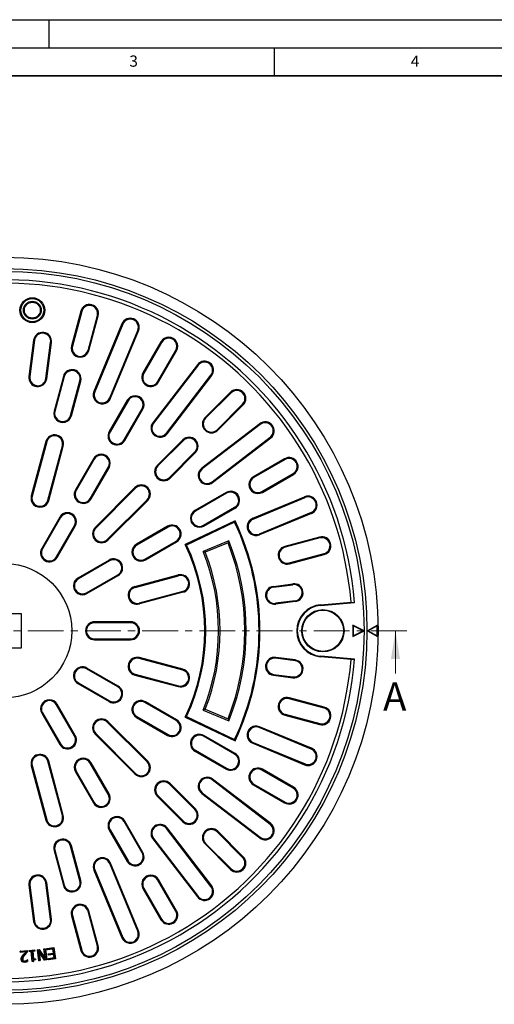
# Model space of a CAD drawing. Units: millimetres. Extents: x 0 to 420, y 0 to 297.
# Drawn here: x 120 to 204, y 122 to 297 of the extents above; entities that cross this region are included whole.
import ezdxf

# ---------------------------------------------------------------- set-up
doc = ezdxf.new("R2010")
doc.units = ezdxf.units.MM
doc.linetypes.add('CENTER', pattern=[10.16, 6.35, -1.27, 1.27, -1.27])
doc.layers.add('LINIEN-DICK', color=7, linetype='Continuous', lineweight=35)
doc.layers.add('LINIEN-DÜNN', color=7, linetype='Continuous')
doc.layers.add('VORLAGE_TEXT', color=7, linetype='Continuous')
doc.styles.add('SLDTEXTSTYLE0', font='TXT', dxfattribs={"width": 0.605})

msp = doc.modelspace()

# ---------------------------------------------------------------- linework, layer by layer
at = {"color": 7, "linetype": 'Continuous', "lineweight": 25}
for p, q in [((130.6331, 245.1847), (128.9767, 239.0028)), ((130.7884, 245.1431), (129.132, 238.9612)), ((131.9124, 238.2162), (133.5688, 244.3981)), ((132.0677, 238.1746), (133.7241, 244.3565)), ((137.9341, 242.9274), (132.9592, 230.917)), ((138.0826, 242.8659), (133.1077, 230.8555)), ((135.7671, 229.7539), (140.742, 241.7643)), ((135.9156, 229.6924), (140.8905, 241.7028)), ((122.2516, 240.0254), (121.4032, 233.581)), ((122.411, 240.0044), (121.5626, 233.56)), ((124.4164, 233.1843), (125.2648, 239.6287)), ((124.5758, 233.1633), (125.4242, 239.6077)), ((144.878, 239.7364), (141.678, 234.1939)), ((145.0172, 239.656), (141.8172, 234.1135)), ((144.31, 232.6743), (147.51, 238.2168)), ((144.4492, 232.5939), (147.6492, 238.1364)), ((151.3459, 235.6664), (143.432, 225.3528)), ((151.4734, 235.5685), (143.5595, 225.2549)), ((127.5273, 233.5936), (125.8709, 227.4117)), ((127.6826, 233.552), (126.0262, 227.3701)), ((128.8065, 226.6251), (130.463, 232.807)), ((145.8432, 223.5026), (153.7571, 233.8162)), ((145.9707, 223.4048), (153.8846, 233.7184)), ((128.9618, 226.5835), (130.6183, 232.7654)), ((138.878, 229.3441), (135.678, 223.8016)), ((157.2273, 230.787), (152.7018, 226.2615)), ((157.3409, 230.6733), (152.8155, 226.1478)), ((139.0172, 229.2637), (135.8172, 223.7212)), ((138.31, 222.282), (141.51, 227.8245)), ((138.4492, 222.2016), (141.6492, 227.7441)), ((154.8508, 224.1124), (159.3763, 228.6379)), ((154.9645, 223.9987), (159.49, 228.5242)), ((162.4214, 225.1816), (152.1078, 217.2677)), ((162.5193, 225.054), (152.2057, 217.1401)), ((148.742, 222.3017), (144.2165, 217.7762)), ((153.958, 214.8565), (164.2716, 222.7704)), ((154.0559, 214.729), (164.3694, 222.6429)), ((124.4215, 222.0025), (121.8333, 212.3433)), ((124.5768, 221.9609), (121.9886, 212.3016)), ((124.769, 211.5566), (127.3572, 221.2159)), ((124.9243, 211.515), (127.5124, 221.1743)), ((148.8557, 222.188), (144.3302, 217.6625)), ((132.878, 218.9518), (129.678, 213.4093)), ((133.0172, 218.8714), (129.8172, 213.3289)), ((146.3656, 215.6271), (150.891, 220.1526)), ((146.4792, 215.5135), (151.0047, 220.0389)), ((166.8395, 218.9462), (161.2969, 215.7462)), ((166.9199, 218.807), (161.3773, 215.607)), ((132.31, 211.8896), (135.51, 217.4322)), ((132.4492, 211.8093), (135.6492, 217.3518)), ((162.8165, 213.1141), (168.3591, 216.3141)), ((162.8969, 212.9749), (168.4395, 216.1749)), ((140.2567, 213.8164), (133.1856, 206.7453)), ((140.3704, 213.7027), (133.2993, 206.6316)), ((156.4472, 212.9462), (150.9046, 209.7462)), ((156.5276, 212.807), (150.985, 209.607)), ((161.1671, 208.3606), (170.4059, 212.1875)), ((161.2286, 208.2121), (170.4674, 212.0389)), ((135.3347, 204.5963), (142.4058, 211.6673)), ((135.4484, 204.4826), (142.5194, 211.5537)), ((152.4242, 207.1141), (157.9668, 210.3141)), ((152.5046, 206.9749), (158.0472, 210.1749)), ((126.878, 208.5595), (123.678, 203.017)), ((127.0172, 208.4791), (123.8172, 202.9366)), ((171.5689, 209.3796), (162.3301, 205.5528)), ((171.6305, 209.2311), (162.3917, 205.4042)), ((126.31, 201.4973), (129.51, 207.0399)), ((126.4492, 201.417), (129.6492, 206.9595)), ((146.0549, 206.9462), (140.5123, 203.7462)), ((146.1353, 206.807), (140.5927, 203.607)), ((158.041, 207.9058), (149.1956, 203.6867)), ((157.9648, 207.6913), (149.4096, 203.6107)), ((157.9648, 207.6913), (158.041, 207.9058)), ((173.0596, 205.0211), (166.8776, 203.3646)), ((173.1012, 204.8658), (166.9192, 203.2093)), ((142.0319, 201.1141), (147.5745, 204.3141)), ((142.1123, 200.9749), (147.6549, 204.1749)), ((149.4096, 203.6107), (149.1956, 203.6867)), ((156.9397, 204.3435), (152.3939, 202.4606)), ((156.7911, 203.9919), (152.74, 202.3139)), ((156.7911, 203.9919), (156.9397, 204.3435)), ((152.74, 202.3139), (152.3939, 202.4606)), ((167.6642, 200.429), (173.8462, 202.0854)), ((167.7058, 200.2737), (173.8878, 201.9301)), ((135.6626, 200.9462), (130.12, 197.7462)), ((135.7429, 200.807), (130.2004, 197.607)), ((131.6396, 195.1141), (137.1822, 198.3141)), ((131.72, 194.9749), (137.2626, 198.1749)), ((140.2181, 196.2212), (147.9455, 198.2918)), ((140.2597, 196.0659), (147.9871, 198.1365)), ((164.8407, 196.2643), (168.3107, 196.7212)), ((164.8617, 196.1049), (168.3317, 196.5618)), ((148.7321, 195.3561), (141.0047, 193.2855)), ((148.7737, 195.2008), (141.0463, 193.1303)), ((168.7074, 193.7079), (165.2374, 193.2511)), ((168.7284, 193.5485), (165.2584, 193.0917)), ((173.242, 192.9927), (178.6523, 193.466)), ((173.2513, 192.8873), (179.2587, 193.4128)), ((178.6523, 193.466), (179.2587, 193.4128)), ((120.0636, 191.3606), (114.0636, 191.3606)), ((120.0636, 185.3606), (120.0636, 191.3606)), ((139.4636, 189.9606), (133.0636, 189.9606)), ((139.4636, 189.7998), (133.0636, 189.7998)), ((180.9636, 188.3606), (178.9636, 189.3606)), ((178.9636, 189.3606), (178.9636, 187.3606)), ((179.0341, 189.2464), (178.9636, 189.3606)), ((180.8059, 188.3606), (179.0341, 189.2464)), ((179.0341, 189.2464), (179.0341, 187.4747)), ((183.3636, 189.3599), (181.5636, 188.3599)), ((183.2931, 189.2401), (181.7088, 188.3599)), ((183.2931, 189.2401), (183.3636, 189.3599)), ((183.2931, 187.4798), (183.2931, 189.2401)), ((183.3636, 187.3599), (183.3636, 189.3599)), ((178.9636, 187.3606), (180.9636, 188.3606)), ((179.0341, 187.4747), (178.9636, 187.3606)), ((179.0341, 187.4747), (180.8059, 188.3606)), ((180.8059, 188.3606), (180.9636, 188.3606)), ((181.5636, 188.3599), (183.3636, 187.3599)), ((181.7088, 188.3599), (181.5636, 188.3599)), ((181.7088, 188.3599), (183.2931, 187.4798)), ((183.2931, 187.4798), (183.3636, 187.3599)), ((133.0636, 186.9213), (139.4636, 186.9213)), ((133.0636, 186.7606), (139.4636, 186.7606)), ((114.0636, 185.3606), (120.0636, 185.3606)), ((179.2587, 183.3083), (173.2513, 183.8338)), ((148.7321, 181.365), (141.0047, 183.4356)), ((148.7737, 181.5203), (141.0463, 183.5908)), ((168.7074, 183.0132), (165.2374, 183.47)), ((168.7284, 183.1726), (165.2584, 183.6294)), ((178.6523, 183.2551), (173.242, 183.7284)), ((178.6523, 183.2551), (179.2587, 183.3083)), ((137.1822, 178.407), (131.6396, 181.607)), ((137.2626, 178.5462), (131.72, 181.7462)), ((140.2181, 180.4999), (147.9455, 178.4293)), ((140.2597, 180.6552), (147.9871, 178.5846)), ((164.8407, 180.4568), (168.3107, 179.9999)), ((164.8617, 180.6162), (168.3317, 180.1593)), ((130.12, 178.9749), (135.6626, 175.7749)), ((130.2004, 179.1141), (135.7429, 175.9141)), ((129.51, 169.6812), (126.31, 175.2238)), ((129.6492, 169.7616), (126.4492, 175.3041)), ((147.5745, 172.407), (142.0319, 175.607)), ((147.6549, 172.5462), (142.1123, 175.7462)), ((173.8462, 174.6357), (167.6642, 176.2922)), ((173.8878, 174.791), (167.7058, 176.4474)), ((123.678, 173.7041), (126.878, 168.1616)), ((123.8172, 173.7845), (127.0172, 168.242)), ((152.74, 174.4072), (152.3939, 174.2606)), ((152.3939, 174.2606), (156.9397, 172.3776)), ((152.74, 174.4072), (156.7911, 172.7292)), ((166.8776, 173.3565), (173.0596, 171.7)), ((166.9192, 173.5118), (173.1012, 171.8553)), ((142.4058, 165.0538), (135.3347, 172.1248)), ((142.5194, 165.1674), (135.4484, 172.2385)), ((140.5123, 172.9749), (146.0549, 169.7749)), ((140.5927, 173.1141), (146.1353, 169.9141)), ((149.4096, 173.1104), (149.1956, 173.0344)), ((149.1956, 173.0344), (158.041, 168.8153)), ((149.4096, 173.1104), (157.9648, 169.0298)), ((156.7911, 172.7292), (156.9397, 172.3776)), ((133.1856, 169.9758), (140.2567, 162.9047)), ((133.2993, 170.0895), (140.3704, 163.0184)), ((171.5689, 167.3415), (162.3301, 171.1683)), ((171.6305, 167.49), (162.3917, 171.3169)), ((157.9668, 166.407), (152.4242, 169.607)), ((158.0472, 166.5462), (152.5046, 169.7462)), ((157.9648, 169.0298), (158.041, 168.8153)), ((161.1671, 168.3605), (170.4059, 164.5336)), ((161.2286, 168.509), (170.4674, 164.6822)), ((150.9046, 166.9749), (156.4472, 163.7749)), ((150.985, 167.1141), (156.5276, 163.9141)), ((127.3572, 155.5052), (124.769, 165.1645)), ((127.5124, 155.5468), (124.9243, 165.2061)), ((135.51, 159.2889), (132.31, 164.8315)), ((135.6492, 159.3693), (132.4492, 164.9118)), ((121.8333, 164.3779), (124.4215, 154.7186)), ((121.9886, 164.4195), (124.5768, 154.7602)), ((129.678, 163.3118), (132.878, 157.7693)), ((129.8172, 163.3922), (133.0172, 157.8497)), ((168.3591, 160.407), (162.8165, 163.607)), ((168.4395, 160.5462), (162.8969, 163.7462)), ((150.891, 156.5685), (146.3656, 161.094)), ((151.0047, 156.6822), (146.4792, 161.2077)), ((164.2716, 153.9507), (153.958, 161.8646)), ((164.3694, 154.0782), (154.0559, 161.9921)), ((161.3773, 161.1141), (166.9199, 157.9141)), ((152.1078, 159.4534), (162.4214, 151.5395)), ((152.2057, 159.581), (162.5193, 151.6671)), ((161.2969, 160.9749), (166.8395, 157.7749)), ((144.2165, 158.9449), (148.742, 154.4194)), ((144.3302, 159.0586), (148.8557, 154.5331)), ((141.51, 148.8966), (138.31, 154.4391)), ((141.6492, 148.977), (138.4492, 154.5195)), ((135.678, 152.9195), (138.878, 147.377)), ((135.8172, 152.9999), (139.0172, 147.4574)), ((153.7571, 142.9049), (145.8432, 153.2185)), ((153.8846, 143.0027), (145.9707, 153.3163)), ((159.3763, 148.0832), (154.8508, 152.6087)), ((159.49, 148.1969), (154.9645, 152.7224)), ((143.432, 151.3683), (151.3459, 141.0547)), ((143.5595, 151.4662), (151.4734, 141.1526)), ((152.8155, 150.5733), (157.3409, 146.0478)), ((125.8709, 149.3094), (127.5273, 143.1275)), ((126.0262, 149.351), (127.6826, 143.1691)), ((130.463, 143.9141), (128.8065, 150.096)), ((130.6183, 143.9557), (128.9618, 150.1376)), ((152.7018, 150.4596), (157.2273, 145.9341)), ((132.9592, 145.8041), (137.9341, 133.7937)), ((133.1077, 145.8657), (138.0826, 133.8552)), ((140.742, 134.9568), (135.7671, 146.9672)), ((140.8905, 135.0183), (135.9156, 147.0287)), ((125.2648, 137.0924), (124.4164, 143.5368)), ((125.4242, 137.1134), (124.5758, 143.5578)), ((147.51, 138.5043), (144.31, 144.0468)), ((147.6492, 138.5847), (144.4492, 144.1272)), ((121.4032, 143.1401), (122.2516, 136.6957)), ((121.5626, 143.1611), (122.411, 136.7167)), ((141.678, 142.5272), (144.878, 136.9847)), ((141.8172, 142.6076), (145.0172, 137.0651)), ((133.5688, 132.323), (131.9124, 138.5049)), ((133.7241, 132.3646), (132.0677, 138.5465)), ((128.9767, 137.7183), (130.6331, 131.5364)), ((129.132, 137.7599), (130.7884, 131.578)), ((119.8698, 131.4277), (121.085, 131.504)), ((119.9255, 131.3786), (119.8698, 131.4277)), ((119.884, 131.1998), (119.8698, 131.4277)), ((119.9255, 131.3786), (121.0359, 131.4484)), ((119.9332, 131.2555), (119.9255, 131.3786)), ((120.9779, 131.321), (119.9332, 131.2555)), ((120.9779, 131.321), (120.8496, 131.2604)), ((121.0359, 131.4484), (121.085, 131.504)), ((121.0359, 131.4484), (121.0486, 131.2442)), ((121.085, 131.504), (121.1024, 131.2256)), ((121.4592, 131.5297), (122.4213, 131.6155)), ((121.5162, 131.4821), (121.4592, 131.5297)), ((121.4774, 131.3271), (121.4592, 131.5297)), ((121.525, 131.3841), (121.4774, 131.3271)), ((121.8319, 131.3588), (121.4774, 131.3271)), ((121.5162, 131.4821), (122.3737, 131.5586)), ((121.525, 131.3841), (121.5162, 131.4821)), ((121.8795, 131.4157), (121.525, 131.3841)), ((121.8795, 131.4157), (121.8319, 131.3588)), ((121.9921, 129.5613), (121.8319, 131.3588)), ((122.0397, 129.6183), (121.8795, 131.4157)), ((122.3825, 131.4606), (122.0281, 131.4289)), ((122.0281, 131.4289), (122.1569, 129.9826)), ((122.0281, 131.4289), (122.085, 131.3813)), ((122.4394, 131.413), (122.085, 131.3813)), ((122.085, 131.3813), (122.2045, 130.0396)), ((122.3737, 131.5586), (122.4213, 131.6155)), ((122.3737, 131.5586), (122.3825, 131.4606)), ((122.3825, 131.4606), (122.4394, 131.413)), ((122.4213, 131.6155), (122.4394, 131.413)), ((122.9406, 131.6649), (123.2408, 131.7005)), ((122.9988, 131.619), (122.9406, 131.6649)), ((123.1724, 129.6902), (122.9406, 131.6649)), ((122.9988, 131.619), (123.2145, 131.6445)), ((123.2184, 129.7485), (122.9988, 131.619)), ((123.1634, 131.5034), (123.3673, 129.7662)), ((123.1634, 131.5034), (123.242, 131.284)), ((124.2158, 129.8657), (123.1634, 131.5034)), ((123.2145, 131.6445), (123.2408, 131.7005)), ((123.2145, 131.6445), (124.356, 129.8822)), ((123.2408, 131.7005), (124.28, 130.0961)), ((123.242, 131.284), (123.4255, 129.7203)), ((124.1894, 129.8097), (123.242, 131.284)), ((124.0798, 131.799), (124.333, 131.8287)), ((124.1381, 131.753), (124.0798, 131.799)), ((124.28, 130.0961), (124.0798, 131.799)), ((124.1381, 131.753), (124.287, 131.7704)), ((124.3579, 129.8824), (124.1381, 131.753)), ((124.287, 131.7704), (124.333, 131.8287)), ((124.287, 131.7704), (124.5065, 129.9)), ((124.333, 131.8287), (124.5648, 129.854)), ((124.6206, 131.8623), (125.8611, 132.0455)), ((124.6801, 131.8181), (124.6206, 131.8623)), ((124.6542, 131.6345), (124.6206, 131.8623)), ((125.6415, 131.7805), (124.6542, 131.6345)), ((124.6984, 131.6941), (124.6542, 131.6345)), ((124.6801, 131.8181), (125.8168, 131.9859)), ((124.6984, 131.6941), (124.6801, 131.8181)), ((125.6858, 131.8401), (124.6984, 131.6941)), ((125.6858, 131.8401), (125.6415, 131.7805)), ((125.7499, 131.0463), (125.6415, 131.7805)), ((125.8095, 131.002), (125.6858, 131.8401)), ((125.8168, 131.9859), (125.8611, 132.0455)), ((125.8168, 131.9859), (126.093, 130.1151)), ((125.8611, 132.0455), (126.1526, 130.0708)), ((120.8496, 131.2604), (119.884, 131.1998)), ((119.9332, 131.2555), (119.884, 131.1998)), ((120.2655, 129.9594), (120.318, 129.9621)), ((120.3956, 129.6737), (120.4287, 129.7145)), ((120.6752, 129.5957), (120.6712, 129.648)), ((120.9669, 129.683), (120.9434, 129.7299)), ((121.0486, 131.2442), (121.1024, 131.2256)), ((121.0913, 129.7618), (121.1013, 129.601)), ((121.1238, 129.8545), (121.138, 129.8553)), ((121.1279, 129.8439), (121.1238, 129.8545)), ((121.1279, 129.8439), (121.138, 129.8553)), ((121.138, 129.8553), (121.1558, 129.5709)), ((122.0397, 129.6183), (121.9921, 129.5613)), ((122.1966, 129.5795), (121.9921, 129.5613)), ((122.1454, 129.6277), (122.0397, 129.6183)), ((122.1569, 129.9826), (122.2045, 130.0396)), ((122.1569, 129.9826), (122.5113, 130.0143)), ((122.2045, 130.0396), (122.5589, 130.0712)), ((122.5113, 130.0143), (122.5589, 130.0712)), ((122.5113, 130.0143), (122.5179, 129.9407)), ((122.5589, 130.0712), (122.5747, 129.894)), ((123.2184, 129.7485), (123.1724, 129.6902)), ((123.4255, 129.7203), (123.1724, 129.6902)), ((123.3673, 129.7662), (123.2184, 129.7485)), ((123.3673, 129.7662), (123.4255, 129.7203)), ((124.2158, 129.8657), (124.1894, 129.8097)), ((124.5648, 129.854), (124.1894, 129.8097)), ((124.356, 129.8822), (124.2158, 129.8657)), ((124.3573, 129.8816), (124.28, 130.0961)), ((124.356, 129.8822), (124.3573, 129.8816)), ((124.3579, 129.8824), (124.3573, 129.8816)), ((124.5065, 129.9), (124.3579, 129.8824)), ((124.5065, 129.9), (124.5648, 129.854)), ((124.8385, 130.9118), (125.7499, 131.0463)), ((124.8981, 130.8675), (124.8385, 130.9118)), ((124.8721, 130.6839), (124.8385, 130.9118)), ((125.7835, 130.8184), (124.8721, 130.6839)), ((124.9164, 130.7435), (124.8721, 130.6839)), ((124.8785, 130.1155), (125.8658, 130.2615)), ((124.9381, 130.0713), (124.8785, 130.1155)), ((124.9121, 129.8877), (124.8785, 130.1155)), ((124.8981, 130.8675), (125.8095, 131.002)), ((124.9164, 130.7435), (124.8981, 130.8675)), ((126.1526, 130.0708), (124.9121, 129.8877)), ((124.9564, 129.9473), (124.9121, 129.8877)), ((125.8278, 130.878), (124.9164, 130.7435)), ((124.9381, 130.0713), (125.9254, 130.2172)), ((124.9564, 129.9473), (124.9381, 130.0713)), ((126.093, 130.1151), (124.9564, 129.9473)), ((125.8095, 131.002), (125.7499, 131.0463)), ((125.8278, 130.878), (125.7835, 130.8184)), ((125.8658, 130.2615), (125.7835, 130.8184)), ((125.9254, 130.2172), (125.8278, 130.878)), ((125.9254, 130.2172), (125.8658, 130.2615)), ((126.093, 130.1151), (126.1526, 130.0708))]:
    msp.add_line(p, q, dxfattribs=at)
at = {"color": 8, "linetype": 'Continuous', "lineweight": 18}
for p, q in [((130.7884, 245.1431), (130.6331, 245.1847)), ((133.5688, 244.3981), (133.7241, 244.3565)), ((138.0826, 242.8659), (137.9341, 242.9274)), ((140.742, 241.7643), (140.8905, 241.7028)), ((122.411, 240.0044), (122.2516, 240.0254)), ((125.2648, 239.6287), (125.4242, 239.6077)), ((129.132, 238.9612), (128.9767, 239.0028)), ((131.9124, 238.2162), (132.0677, 238.1746)), ((145.0172, 239.656), (144.878, 239.7364)), ((147.51, 238.2168), (147.6492, 238.1364)), ((151.4734, 235.5685), (151.3459, 235.6664)), ((121.5626, 233.56), (121.4032, 233.581)), ((124.4164, 233.1843), (124.5758, 233.1633)), ((127.6826, 233.552), (127.5273, 233.5936)), ((130.463, 232.807), (130.6183, 232.7654)), ((141.8172, 234.1135), (141.678, 234.1939)), ((153.7571, 233.8162), (153.8846, 233.7184)), ((144.31, 232.6743), (144.4492, 232.5939)), ((133.1077, 230.8555), (132.9592, 230.917)), ((135.7671, 229.7539), (135.9156, 229.6924)), ((139.0172, 229.2637), (138.878, 229.3441)), ((157.3409, 230.6733), (157.2273, 230.787)), ((141.51, 227.8245), (141.6492, 227.7441)), ((159.3763, 228.6379), (159.49, 228.5242)), ((126.0262, 227.3701), (125.8709, 227.4117)), ((128.8065, 226.6251), (128.9618, 226.5835)), ((152.8155, 226.1478), (152.7018, 226.2615)), ((143.5595, 225.2549), (143.432, 225.3528)), ((154.8508, 224.1124), (154.9645, 223.9987)), ((162.5193, 225.054), (162.4214, 225.1816)), ((135.8172, 223.7212), (135.678, 223.8016)), ((145.8432, 223.5026), (145.9707, 223.4048)), ((148.8557, 222.188), (148.742, 222.3017)), ((164.2716, 222.7704), (164.3694, 222.6429)), ((124.5768, 221.9609), (124.4215, 222.0025)), ((127.3572, 221.2159), (127.5124, 221.1743)), ((138.31, 222.282), (138.4492, 222.2016)), ((133.0172, 218.8714), (132.878, 218.9518)), ((150.891, 220.1526), (151.0047, 220.0389)), ((166.9199, 218.807), (166.8395, 218.9462)), ((135.51, 217.4322), (135.6492, 217.3518)), ((144.3302, 217.6625), (144.2165, 217.7762)), ((152.2057, 217.1401), (152.1078, 217.2677)), ((146.3656, 215.6271), (146.4792, 215.5135)), ((161.3773, 215.607), (161.2969, 215.7462)), ((168.3591, 216.3141), (168.4395, 216.1749)), ((140.3704, 213.7027), (140.2567, 213.8164)), ((153.958, 214.8565), (154.0559, 214.729)), ((121.9886, 212.3016), (121.8333, 212.3433)), ((129.8172, 213.3289), (129.678, 213.4093)), ((132.31, 211.8896), (132.4492, 211.8093)), ((156.5276, 212.807), (156.4472, 212.9462)), ((162.8165, 213.1141), (162.8969, 212.9749)), ((170.4674, 212.0389), (170.4059, 212.1875)), ((124.769, 211.5566), (124.9243, 211.515)), ((142.4058, 211.6673), (142.5194, 211.5537)), ((157.9668, 210.3141), (158.0472, 210.1749)), ((127.0172, 208.4791), (126.878, 208.5595)), ((150.985, 209.607), (150.9046, 209.7462)), ((161.2286, 208.2121), (161.1671, 208.3606)), ((171.5689, 209.3796), (171.6305, 209.2311)), ((129.51, 207.0399), (129.6492, 206.9595)), ((133.2993, 206.6316), (133.1856, 206.7453)), ((146.1353, 206.807), (146.0549, 206.9462)), ((152.4242, 207.1141), (152.5046, 206.9749)), ((162.3301, 205.5528), (162.3917, 205.4042)), ((173.1012, 204.8658), (173.0596, 205.0211)), ((135.3347, 204.5963), (135.4484, 204.4826)), ((140.5927, 203.607), (140.5123, 203.7462)), ((147.5745, 204.3141), (147.6549, 204.1749)), ((166.9192, 203.2093), (166.8776, 203.3646)), ((123.8172, 202.9366), (123.678, 203.017)), ((126.31, 201.4973), (126.4492, 201.417)), ((173.8462, 202.0854), (173.8878, 201.9301)), ((135.7429, 200.807), (135.6626, 200.9462)), ((142.0319, 201.1141), (142.1123, 200.9749)), ((167.6642, 200.429), (167.7058, 200.2737)), ((137.1822, 198.3141), (137.2626, 198.1749)), ((147.9871, 198.1365), (147.9455, 198.2918)), ((130.2004, 197.607), (130.12, 197.7462)), ((140.2597, 196.0659), (140.2181, 196.2212)), ((164.8617, 196.1049), (164.8407, 196.2643)), ((168.3317, 196.5618), (168.3107, 196.7212)), ((131.6396, 195.1141), (131.72, 194.9749)), ((148.7321, 195.3561), (148.7737, 195.2008)), ((141.0047, 193.2855), (141.0463, 193.1303)), ((165.2374, 193.2511), (165.2584, 193.0917)), ((168.7074, 193.7079), (168.7284, 193.5485)), ((173.242, 192.9927), (173.2513, 192.8873)), ((133.0636, 189.7998), (133.0636, 189.9606)), ((139.4636, 189.7998), (139.4636, 189.9606)), ((133.0636, 186.9213), (133.0636, 186.7606)), ((139.4636, 186.9213), (139.4636, 186.7606)), ((173.242, 183.7284), (173.2513, 183.8338)), ((141.0047, 183.4356), (141.0463, 183.5908)), ((165.2374, 183.47), (165.2584, 183.6294)), ((168.7074, 183.0132), (168.7284, 183.1726)), ((131.6396, 181.607), (131.72, 181.7462)), ((140.2597, 180.6552), (140.2181, 180.4999)), ((148.7321, 181.365), (148.7737, 181.5203)), ((164.8617, 180.6162), (164.8407, 180.4568)), ((130.2004, 179.1141), (130.12, 178.9749)), ((137.1822, 178.407), (137.2626, 178.5462)), ((147.9871, 178.5846), (147.9455, 178.4293)), ((168.3317, 180.1593), (168.3107, 179.9999)), ((126.31, 175.2238), (126.4492, 175.3041)), ((135.7429, 175.9141), (135.6626, 175.7749)), ((142.0319, 175.607), (142.1123, 175.7462)), ((167.6642, 176.2922), (167.7058, 176.4474)), ((123.8172, 173.7845), (123.678, 173.7041)), ((166.9192, 173.5118), (166.8776, 173.3565)), ((173.8462, 174.6357), (173.8878, 174.791)), ((135.3347, 172.1248), (135.4484, 172.2385)), ((140.5927, 173.1141), (140.5123, 172.9749)), ((147.5745, 172.407), (147.6549, 172.5462)), ((173.1012, 171.8553), (173.0596, 171.7)), ((133.2993, 170.0895), (133.1856, 169.9758)), ((146.1353, 169.9141), (146.0549, 169.7749)), ((162.3301, 171.1683), (162.3917, 171.3169)), ((127.0172, 168.242), (126.878, 168.1616)), ((129.51, 169.6812), (129.6492, 169.7616)), ((152.4242, 169.607), (152.5046, 169.7462)), ((161.2286, 168.509), (161.1671, 168.3605)), ((150.985, 167.1141), (150.9046, 166.9749)), ((157.9668, 166.407), (158.0472, 166.5462)), ((171.5689, 167.3415), (171.6305, 167.49)), ((124.769, 165.1645), (124.9243, 165.2061)), ((132.31, 164.8315), (132.4492, 164.9118)), ((142.4058, 165.0538), (142.5194, 165.1674)), ((170.4674, 164.6822), (170.4059, 164.5336)), ((121.9886, 164.4195), (121.8333, 164.3779)), ((129.8172, 163.3922), (129.678, 163.3118)), ((140.3704, 163.0184), (140.2567, 162.9047)), ((156.5276, 163.9141), (156.4472, 163.7749)), ((162.8165, 163.607), (162.8969, 163.7462)), ((146.3656, 161.094), (146.4792, 161.2077)), ((153.958, 161.8646), (154.0559, 161.9921)), ((161.3773, 161.1141), (161.2969, 160.9749)), ((135.51, 159.2889), (135.6492, 159.3693)), ((152.2057, 159.581), (152.1078, 159.4534)), ((168.3591, 160.407), (168.4395, 160.5462)), ((133.0172, 157.8497), (132.878, 157.7693)), ((144.3302, 159.0586), (144.2165, 158.9449)), ((166.9199, 157.9141), (166.8395, 157.7749)), ((150.891, 156.5685), (151.0047, 156.6822)), ((124.5768, 154.7602), (124.4215, 154.7186)), ((127.3572, 155.5052), (127.5124, 155.5468)), ((138.31, 154.4391), (138.4492, 154.5195)), ((148.8557, 154.5331), (148.742, 154.4194)), ((164.2716, 153.9507), (164.3694, 154.0782)), ((135.8172, 152.9999), (135.678, 152.9195)), ((145.8432, 153.2185), (145.9707, 153.3163)), ((154.8508, 152.6087), (154.9645, 152.7224)), ((143.5595, 151.4662), (143.432, 151.3683)), ((152.8155, 150.5733), (152.7018, 150.4596)), ((162.5193, 151.6671), (162.4214, 151.5395)), ((126.0262, 149.351), (125.8709, 149.3094)), ((128.8065, 150.096), (128.9618, 150.1376)), ((141.51, 148.8966), (141.6492, 148.977)), ((139.0172, 147.4574), (138.878, 147.377)), ((159.3763, 148.0832), (159.49, 148.1969)), ((133.1077, 145.8657), (132.9592, 145.8041)), ((135.7671, 146.9672), (135.9156, 147.0287)), ((157.3409, 146.0478), (157.2273, 145.9341)), ((124.4164, 143.5368), (124.5758, 143.5578)), ((130.463, 143.9141), (130.6183, 143.9557)), ((144.31, 144.0468), (144.4492, 144.1272)), ((121.5626, 143.1611), (121.4032, 143.1401)), ((127.6826, 143.1691), (127.5273, 143.1275)), ((141.8172, 142.6076), (141.678, 142.5272)), ((153.7571, 142.9049), (153.8846, 143.0027)), ((151.4734, 141.1526), (151.3459, 141.0547)), ((131.9124, 138.5049), (132.0677, 138.5465)), ((147.51, 138.5043), (147.6492, 138.5847)), ((122.411, 136.7167), (122.2516, 136.6957)), ((125.2648, 137.0924), (125.4242, 137.1134)), ((129.132, 137.7599), (128.9767, 137.7183)), ((145.0172, 137.0651), (144.878, 136.9847)), ((140.742, 134.9568), (140.8905, 135.0183)), ((138.0826, 133.8552), (137.9341, 133.7937)), ((130.7884, 131.578), (130.6331, 131.5364)), ((133.5688, 132.323), (133.7241, 132.3646)), ((120.6187, 130.7408), (120.6601, 130.7085))]:
    msp.add_line(p, q, dxfattribs=at)
at = {"color": 7, "linetype": 'CENTER', "lineweight": 18}
msp.add_line((188.5401, 188.3606), (117.0636, 188.3606), dxfattribs=at)
at = {"color": 7, "linetype": 'Continuous', "lineweight": 18}
msp.add_line((186.5401, 180.7606), (186.5401, 188.3606), dxfattribs=at)
at = {"color": 7, "linetype": 'Continuous', "lineweight": 25, "flags": 128}
for points in [[(120.0923, 129.9394), (120.0739, 129.9382), (120.0569, 129.9371), (120.0399, 129.936)], [(120.1639, 130.3217), (120.1473, 130.3297), (120.132, 130.3372), (120.1166, 130.3446)], [(120.6565, 129.471), (120.6576, 129.4525), (120.6587, 129.4356), (120.6598, 129.4186)]]:
    msp.add_lwpolyline(points, dxfattribs=at)
at = {"color": 8, "linetype": 'Continuous', "lineweight": 18, "flags": 128}
msp.add_lwpolyline([(120.4002, 130.6731), (120.3853, 130.685), (120.3722, 130.6954), (120.3591, 130.7058)], dxfattribs=at)
at = {"color": 7, "linetype": 'Continuous', "lineweight": 25}
for centre, radius in [((117.0636, 188.3606), 66.4), ((117.0636, 188.3606), 64.4), ((117.0636, 188.3606), 63.9), ((122.0137, 245.3606), 2.2083), ((122.0137, 245.3606), 2.0475), ((122.0137, 245.3606), 1.5783), ((122.0137, 245.3606), 1.4175), ((117.0636, 188.3606), 11.948), ((173.6473, 188.3606), 3.7613), ((173.6473, 188.3606), 3.656)]:
    msp.add_circle(centre, radius, dxfattribs=at)
for centre, radius, start, end in [((117.0636, 188.3606), 62.4, 4.644108, 115.355892), ((117.0636, 188.3606), 61.8, 4.73874, 115.26126), ((132.1786, 244.7706), 1.6, 345, 165), ((132.1786, 244.7706), 1.4392, 345, 165), ((139.4123, 242.3151), 1.6, 337.5, 157.5), ((139.4123, 242.3151), 1.4392, 337.5, 157.5), ((123.8379, 239.8165), 1.6, 352.5, 172.5), ((123.8379, 239.8165), 1.4392, 352.5, 172.5), ((146.2636, 238.9364), 1.6, 330, 150), ((146.2636, 238.9364), 1.4392, 330, 150), ((130.5222, 238.5887), 1.6, 165, 345), ((130.5222, 238.5887), 1.4392, 165, 345), ((129.0728, 233.1795), 1.6, 345, 165), ((129.0728, 233.1795), 1.4392, 345, 165), ((152.6153, 234.6924), 1.6, 322.5, 142.5), ((152.6153, 234.6924), 1.4392, 322.5, 142.5), ((122.9895, 233.3721), 1.6, 172.5, 352.5), ((122.9895, 233.3721), 1.4392, 172.5, 352.5), ((143.0636, 233.3939), 1.6, 150, 330), ((143.0636, 233.3939), 1.4392, 150, 330), ((158.3586, 229.6556), 1.6, 315, 135), ((158.3586, 229.6556), 1.4392, 315, 135), ((134.4374, 230.3047), 1.6, 157.5, 337.5), ((134.4374, 230.3047), 1.4392, 157.5, 337.5), ((140.2636, 228.5441), 1.6, 330, 150), ((140.2636, 228.5441), 1.4392, 330, 150), ((127.4164, 226.9976), 1.6, 165, 345), ((127.4164, 226.9976), 1.4392, 165, 345), ((153.8331, 225.1301), 1.6, 135, 315), ((153.8331, 225.1301), 1.4392, 135, 315), ((144.7014, 224.3788), 1.6, 142.5, 322.5), ((144.7014, 224.3788), 1.4392, 142.5, 322.5), ((163.3954, 223.9122), 1.6, 307.5, 127.5), ((163.3954, 223.9122), 1.4392, 307.5, 127.5), ((125.967, 221.5884), 1.6, 345, 165), ((125.967, 221.5884), 1.4392, 345, 165), ((137.0636, 223.0016), 1.6, 150, 330), ((137.0636, 223.0016), 1.4392, 150, 330), ((149.8733, 221.1703), 1.6, 315, 135), ((149.8733, 221.1703), 1.4392, 315, 135), ((134.2636, 218.1518), 1.6, 330, 150), ((134.2636, 218.1518), 1.4392, 330, 150), ((167.6395, 217.5606), 1.6, 300, 120), ((167.6395, 217.5606), 1.4392, 300, 120), ((145.3479, 216.6448), 1.6, 135, 315), ((145.3479, 216.6448), 1.4392, 135, 315), ((153.0818, 215.9983), 1.6, 127.5, 307.5), ((153.0818, 215.9983), 1.4392, 127.5, 307.5), ((162.0969, 214.3606), 1.6, 120, 300), ((162.0969, 214.3606), 1.4392, 120, 300), ((141.3881, 212.685), 1.6, 315, 135), ((141.3881, 212.685), 1.4392, 315, 135), ((123.3788, 211.9291), 1.6, 165, 345), ((123.3788, 211.9291), 1.4392, 165, 345), ((131.0636, 212.6093), 1.6, 150, 330), ((131.0636, 212.6093), 1.4392, 150, 330), ((157.2472, 211.5606), 1.6, 300, 120), ((157.2472, 211.5606), 1.4392, 300, 120), ((171.0182, 210.7093), 1.6, 292.5, 112.5), ((171.0182, 210.7093), 1.4392, 292.5, 112.5), ((128.2636, 207.7595), 1.6, 330, 150), ((128.2636, 207.7595), 1.4392, 330, 150), ((151.7046, 208.3606), 1.6, 120, 300), ((151.7046, 208.3606), 1.4392, 120, 300), ((161.7794, 206.8824), 1.6, 112.5, 292.5), ((134.317, 205.614), 1.6, 135, 315), ((134.317, 205.614), 1.4392, 135, 315), ((146.8549, 205.5606), 1.6, 300, 120), ((146.8549, 205.5606), 1.4392, 300, 120), ((117.0636, 188.3606), 45.2392, 334.703616, 25.296384), ((117.0636, 188.3606), 45.4, 334.5, 25.5), ((161.7794, 206.8824), 1.4392, 112.5, 292.5), ((173.4737, 203.4756), 1.6, 285, 105), ((173.4737, 203.4756), 1.4392, 285, 105), ((141.3123, 202.3606), 1.6, 120, 300), ((141.3123, 202.3606), 1.4392, 120, 300), ((117.0636, 188.3606), 35.6, 334.5, 25.5), ((117.0636, 188.3606), 35.7608, 334.757585, 25.242415), ((117.0636, 188.3606), 42.6921, 338.522144, 21.477856), ((117.0636, 188.3606), 42.96, 338.158365, 21.841635), ((167.2917, 201.8191), 1.6, 105, 285), ((167.2917, 201.8191), 1.4392, 105, 285), ((125.0636, 202.217), 1.6, 150, 330), ((125.0636, 202.217), 1.4392, 150, 330), ((117.0636, 188.3606), 38.04, 338.243521, 21.756479), ((117.0636, 188.3606), 38.3079, 338.639137, 21.360863), ((136.4626, 199.5606), 1.6, 300, 120), ((136.4626, 199.5606), 1.4392, 300, 120), ((148.3596, 196.7463), 1.6, 285, 105), ((148.3596, 196.7463), 1.4392, 285, 105), ((130.92, 196.3606), 1.6, 120, 300), ((130.92, 196.3606), 1.4392, 120, 300), ((140.6322, 194.6757), 1.6, 105, 285), ((140.6322, 194.6757), 1.4392, 105, 285), ((165.0495, 194.678), 1.6, 97.5, 277.5), ((165.0495, 194.678), 1.4392, 97.5, 277.5), ((168.5196, 195.1349), 1.6, 277.5, 97.5), ((168.5196, 195.1349), 1.4392, 277.5, 97.5), ((173.6473, 188.3606), 4.6498, 95, 265), ((173.6473, 188.3606), 4.544, 95, 265), ((133.0636, 188.3606), 1.6, 90, 270), ((133.0636, 188.3606), 1.4392, 90, 270), ((139.4636, 188.3606), 1.6, 270, 90), ((139.4636, 188.3606), 1.4392, 270, 90), ((117.0636, 188.3606), 62.4, 244.644108, 355.355892), ((117.0636, 188.3606), 61.8, 244.73874, 355.26126), ((140.6322, 182.0454), 1.6, 75, 255), ((140.6322, 182.0454), 1.4392, 75, 255), ((165.0495, 182.0431), 1.6, 82.5, 262.5), ((165.0495, 182.0431), 1.4392, 82.5, 262.5), ((168.5196, 181.5862), 1.6, 262.5, 82.5), ((168.5196, 181.5862), 1.4392, 262.5, 82.5), ((130.92, 180.3606), 1.6, 60, 240), ((130.92, 180.3606), 1.4392, 60, 240), ((148.3596, 179.9748), 1.6, 255, 75), ((148.3596, 179.9748), 1.4392, 255, 75), ((136.4626, 177.1606), 1.6, 240, 60), ((136.4626, 177.1606), 1.4392, 240, 60), ((125.0636, 174.5041), 1.6, 30, 210), ((125.0636, 174.5041), 1.4392, 30, 210), ((141.3123, 174.3606), 1.6, 60, 240), ((141.3123, 174.3606), 1.4392, 60, 240), ((167.2917, 174.902), 1.6, 75, 255), ((167.2917, 174.902), 1.4392, 75, 255), ((173.4737, 173.2455), 1.6, 255, 75), ((173.4737, 173.2455), 1.4392, 255, 75), ((134.317, 171.1071), 1.6, 45, 225), ((134.317, 171.1071), 1.4392, 45, 225), ((146.8549, 171.1606), 1.6, 240, 60), ((146.8549, 171.1606), 1.4392, 240, 60), ((151.7046, 168.3606), 1.6, 60, 240), ((151.7046, 168.3606), 1.4392, 60, 240), ((161.7794, 169.8387), 1.6, 67.5, 247.5), ((161.7794, 169.8387), 1.4392, 67.5, 247.5), ((128.2636, 168.9616), 1.6, 210, 30), ((128.2636, 168.9616), 1.4392, 210, 30), ((123.3788, 164.792), 1.6, 15, 195), ((157.2472, 165.1606), 1.6, 240, 60), ((157.2472, 165.1606), 1.4392, 240, 60), ((171.0182, 166.0118), 1.6, 247.5, 67.5), ((171.0182, 166.0118), 1.4392, 247.5, 67.5), ((123.3788, 164.792), 1.4392, 15, 195), ((131.0636, 164.1118), 1.6, 30, 210), ((131.0636, 164.1118), 1.4392, 30, 210), ((141.3881, 164.0361), 1.6, 225, 45), ((141.3881, 164.0361), 1.4392, 225, 45), ((162.0969, 162.3606), 1.6, 60, 240), ((162.0969, 162.3606), 1.4392, 60, 240), ((145.3479, 160.0763), 1.6, 45, 225), ((145.3479, 160.0763), 1.4392, 45, 225), ((153.0818, 160.7228), 1.6, 52.5, 232.5), ((153.0818, 160.7228), 1.4392, 52.5, 232.5), ((134.2636, 158.5693), 1.6, 210, 30), ((134.2636, 158.5693), 1.4392, 210, 30), ((167.6395, 159.1606), 1.6, 240, 60), ((167.6395, 159.1606), 1.4392, 240, 60), ((149.8733, 155.5508), 1.6, 225, 45), ((149.8733, 155.5508), 1.4392, 225, 45), ((125.967, 155.1327), 1.6, 195, 15), ((125.967, 155.1327), 1.4392, 195, 15), ((137.0636, 153.7195), 1.6, 30, 210), ((137.0636, 153.7195), 1.4392, 30, 210), ((163.3954, 152.8089), 1.6, 232.5, 52.5), ((144.7014, 152.3423), 1.6, 37.5, 217.5), ((144.7014, 152.3423), 1.4392, 37.5, 217.5), ((153.8331, 151.591), 1.6, 45, 225), ((153.8331, 151.591), 1.4392, 45, 225), ((163.3954, 152.8089), 1.4392, 232.5, 52.5), ((127.4164, 149.7235), 1.6, 15, 195), ((127.4164, 149.7235), 1.4392, 15, 195), ((140.2636, 148.177), 1.6, 210, 30), ((140.2636, 148.177), 1.4392, 210, 30), ((134.4374, 146.4164), 1.6, 22.5, 202.5), ((134.4374, 146.4164), 1.4392, 22.5, 202.5), ((158.3586, 147.0655), 1.6, 225, 45), ((158.3586, 147.0655), 1.4392, 225, 45), ((122.9895, 143.349), 1.6, 7.5, 187.5), ((122.9895, 143.349), 1.4392, 7.5, 187.5), ((129.0728, 143.5416), 1.6, 195, 15), ((129.0728, 143.5416), 1.4392, 195, 15), ((143.0636, 143.3272), 1.6, 30, 210), ((143.0636, 143.3272), 1.4392, 30, 210), ((152.6153, 142.0287), 1.6, 217.5, 37.5), ((152.6153, 142.0287), 1.4392, 217.5, 37.5), ((130.5222, 138.1324), 1.6, 15, 195), ((130.5222, 138.1324), 1.4392, 15, 195), ((146.2636, 137.7847), 1.6, 210, 30), ((146.2636, 137.7847), 1.4392, 210, 30), ((123.8379, 136.9046), 1.6, 187.5, 7.5), ((123.8379, 136.9046), 1.4392, 187.5, 7.5), ((139.4123, 134.406), 1.6, 202.5, 22.5), ((139.4123, 134.406), 1.4392, 202.5, 22.5), ((132.1786, 131.9505), 1.6, 195, 15), ((132.1786, 131.9505), 1.4392, 195, 15)]:
    msp.add_arc(centre, radius, start, end, dxfattribs=at)
for points, knots in [([(120.4002, 130.6731), (120.4773, 130.7657), (120.6085, 130.9232), (120.8055, 131.1354), (120.9204, 131.2591), (120.9779, 131.321)], [0, 0, 0, 0, 0.41637103, 0.70817513, 1, 1, 1, 1]), ([(120.0399, 129.936), (120.0387, 129.9713), (120.0364, 130.0419), (120.0527, 130.1818), (120.0912, 130.2798), (120.1166, 130.3446)], [0, 0, 0, 0, 0.25214887, 0.50466138, 1, 1, 1, 1]), ([(120.6598, 129.4186), (120.5647, 129.4198), (120.4126, 129.4218), (120.2269, 129.523), (120.1152, 129.6488), (120.0554, 129.794), (120.0448, 129.8913), (120.0399, 129.936)], [0, 0, 0, 0, 0.30765364, 0.4926659, 0.67815318, 0.85227358, 1, 1, 1, 1]), ([(120.0923, 129.9394), (120.0912, 129.9747), (120.089, 130.0454), (120.1061, 130.1761), (120.1415, 130.2654), (120.1639, 130.3217)], [0, 0, 0, 0, 0.26955338, 0.53957157, 1, 1, 1, 1]), ([(120.6565, 129.471), (120.5845, 129.4707), (120.4611, 129.4703), (120.2975, 129.5383), (120.1841, 129.6419), (120.1112, 129.7819), (120.0988, 129.885), (120.0923, 129.9394)], [0, 0, 0, 0, 0.25792725, 0.44200948, 0.626497, 0.80308453, 1, 1, 1, 1]), ([(120.1166, 130.3446), (120.1334, 130.377), (120.1671, 130.4418), (120.2475, 130.5631), (120.3145, 130.6488), (120.3591, 130.7058)], [0, 0, 0, 0, 0.2510526, 0.50228735, 1, 1, 1, 1]), ([(120.1639, 130.3217), (120.1807, 130.3541), (120.2144, 130.4189), (120.2933, 130.5365), (120.358, 130.6192), (120.4002, 130.6731)], [0, 0, 0, 0, 0.25789776, 0.51597666, 1, 1, 1, 1]), ([(120.6187, 130.7408), (120.5656, 130.6705), (120.4618, 130.5333), (120.3245, 130.3155), (120.2627, 130.1151), (120.2649, 129.9947), (120.2655, 129.9594)], [0, 0, 0, 0, 0.30155075, 0.58865926, 0.87924458, 1, 1, 1, 1]), ([(120.2655, 129.9594), (120.2687, 129.9295), (120.2765, 129.8549), (120.3182, 129.7519), (120.3728, 129.6967), (120.3956, 129.6737)], [0, 0, 0, 0, 0.28011614, 0.69960723, 1, 1, 1, 1]), ([(120.6601, 130.7085), (120.607, 130.6382), (120.5074, 130.5065), (120.3775, 130.3007), (120.3158, 130.1139), (120.3175, 129.999), (120.318, 129.9621)], [0, 0, 0, 0, 0.31495425, 0.59019958, 0.8686183, 1, 1, 1, 1]), ([(120.318, 129.9621), (120.3206, 129.9363), (120.3272, 129.8712), (120.3626, 129.7819), (120.4096, 129.734), (120.4287, 129.7145)], [0, 0, 0, 0, 0.27958087, 0.70638161, 1, 1, 1, 1]), ([(120.3591, 130.7058), (120.438, 130.8006), (120.5564, 130.9429), (120.7239, 131.1242), (120.8077, 131.215), (120.8496, 131.2604)], [0, 0, 0, 0, 0.49956382, 0.74977681, 1, 1, 1, 1]), ([(120.3956, 129.6737), (120.4318, 129.651), (120.5046, 129.6055), (120.6054, 129.5924), (120.6616, 129.595), (120.6752, 129.5957)], [0, 0, 0, 0, 0.428577246, 0.861789078, 1, 1, 1, 1]), ([(120.4287, 129.7145), (120.4658, 129.6924), (120.535, 129.6511), (120.6227, 129.6455), (120.6654, 129.6477), (120.6712, 129.648)], [0, 0, 0, 0, 0.49848325, 0.93143065, 1, 1, 1, 1]), ([(121.0486, 131.2442), (121.0104, 131.2013), (120.934, 131.1157), (120.7869, 130.9511), (120.6849, 130.8235), (120.6187, 130.7408)], [0, 0, 0, 0, 0.260106677, 0.52021803, 1, 1, 1, 1]), ([(121.1013, 129.601), (121.0609, 129.5826), (120.9802, 129.5457), (120.8329, 129.4944), (120.7227, 129.4798), (120.6565, 129.471)], [0, 0, 0, 0, 0.2859689, 0.57135898, 1, 1, 1, 1]), ([(121.1558, 129.5709), (121.1162, 129.5509), (121.0369, 129.511), (120.8729, 129.4509), (120.7443, 129.4314), (120.6598, 129.4186)], [0, 0, 0, 0, 0.255009592, 0.509795062, 1, 1, 1, 1]), ([(121.1024, 131.2256), (121.0642, 131.1827), (120.9878, 131.097), (120.8362, 130.9282), (120.7302, 130.796), (120.6601, 130.7085)], [0, 0, 0, 0, 0.25307363, 0.50614954, 1, 1, 1, 1]), ([(120.6712, 129.648), (120.6985, 129.6511), (120.7532, 129.6571), (120.8448, 129.6852), (120.9066, 129.7132), (120.9434, 129.7299)], [0, 0, 0, 0, 0.28788688, 0.57620416, 1, 1, 1, 1]), ([(120.6752, 129.5957), (120.7026, 129.5986), (120.7572, 129.6045), (120.8558, 129.6329), (120.9239, 129.6636), (120.9669, 129.683)], [0, 0, 0, 0, 0.268681, 0.53782715, 1, 1, 1, 1]), ([(120.9434, 129.7299), (120.9617, 129.7396), (120.9982, 129.7591), (121.0581, 129.8016), (121.099, 129.8345), (121.1238, 129.8545)], [0, 0, 0, 0, 0.2826075, 0.5654722, 1, 1, 1, 1]), ([(120.9669, 129.683), (120.9852, 129.6927), (121.0218, 129.7121), (121.0623, 129.7401), (121.0851, 129.7572), (121.0913, 129.7618)], [0, 0, 0, 0, 0.42122805, 0.84285633, 1, 1, 1, 1]), ([(121.0913, 129.7618), (121.0976, 129.7757), (121.1098, 129.8027), (121.122, 129.8305), (121.1279, 129.8439)], [0, 0, 0, 0, 0.51810528, 1, 1, 1, 1]), ([(121.1013, 129.601), (121.1093, 129.5965), (121.1275, 129.5864), (121.1456, 129.5765), (121.1558, 129.5709)], [0, 0, 0, 0, 0.44054424, 1, 1, 1, 1]), ([(122.5179, 129.9407), (122.4356, 129.9267), (122.3221, 129.9074), (122.2061, 129.8166), (122.1587, 129.7287), (122.15, 129.6627), (122.1454, 129.6277)], [0, 0, 0, 0, 0.45676572, 0.6299806, 0.80352933, 1, 1, 1, 1]), ([(122.1454, 129.6277), (122.1505, 129.6227), (122.1608, 129.6127), (122.1779, 129.5967), (122.1899, 129.5856), (122.1966, 129.5795)], [0, 0, 0, 0, 0.30891632, 0.61783259, 1, 1, 1, 1]), ([(122.5747, 129.894), (122.5229, 129.8876), (122.4303, 129.8761), (122.319, 129.8377), (122.2492, 129.7834), (122.2099, 129.7123), (122.197, 129.6414), (122.1967, 129.5935), (122.1966, 129.5795)], [0, 0, 0, 0, 0.27953553, 0.49899972, 0.62097403, 0.74324053, 0.92512779, 1, 1, 1, 1]), ([(122.5179, 129.9407), (122.5237, 129.936), (122.5354, 129.9266), (122.5544, 129.911), (122.5675, 129.9), (122.5747, 129.894)], [0, 0, 0, 0, 0.30871473, 0.61742943, 1, 1, 1, 1])]:
    msp.add_open_spline(points, degree=3, knots=knots, dxfattribs=at)
at = {"color": 7, "linetype": 'Continuous', "lineweight": 18}
msp.add_solid([(186.5401, 188.3606), (185.7401, 183.3606), (187.3401, 183.3606)], dxfattribs=at)
at = {"layer": 'LINIEN-DICK'}
msp.add_line((410, 287), (20, 287), dxfattribs=at)
at = {"layer": 'LINIEN-DÜNN'}
for p, q in [((0, 297), (420, 297)), ((125, 292), (125, 297)), ((15, 292), (415, 292)), ((165, 292), (165, 287))]:
    msp.add_line(p, q, dxfattribs=at)

# ---------------------------------------------------------------- texts
at = {"color": 7, "linetype": 'Continuous', "insert": (184.3421, 179.1727), "char_height": 5, "attachment_point": 1, "style": 'SLDTEXTSTYLE0'}
msp.add_mtext('A', dxfattribs=at)
at = {"layer": 'VORLAGE_TEXT', "char_height": 2, "attachment_point": 2, "style": 'SLDTEXTSTYLE0'}
for s, insert in [('3', (140.0166, 290.6379)), ('4', (190.03, 290.6343))]:
    msp.add_mtext(s, dxfattribs=dict(at, insert=insert))

doc.saveas('drawing.dxf')
